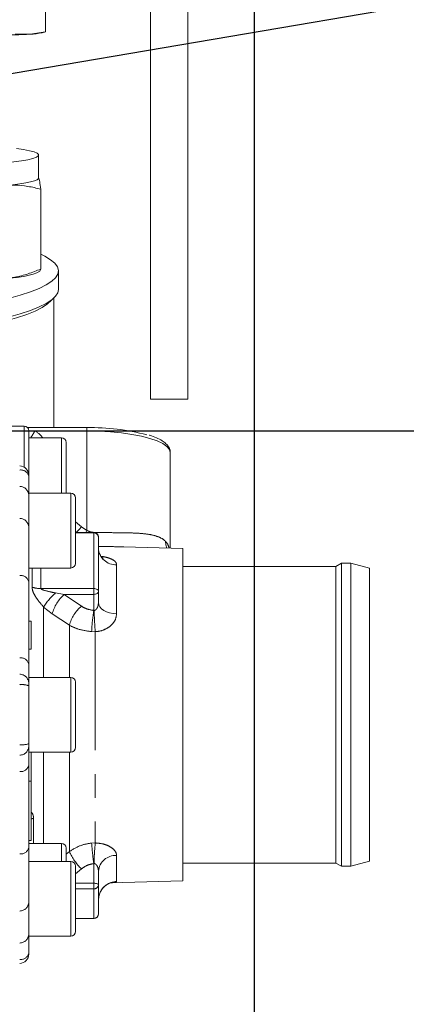
# Model space of a CAD drawing. Units: millimetres. Extents: x 7 to 835, y 2 to 581.
# Drawn here: x 477 to 498, y 382 to 435 of the extents above; entities that cross this region are included whole.
import ezdxf

# ---------------------------------------------------------------- set-up
doc = ezdxf.new("R2010")
doc.units = ezdxf.units.MM
doc.linetypes.add('PHANTOM', pattern=[12.7, 6.35, -1.27, 1.27, -1.27, 1.27, -1.27])
doc.layers.add('SLD-0', color=7, linetype='Continuous')
doc.styles.add('SLDTEXTSTYLE0', font='TXT', dxfattribs={"width": 0.605})
doc.dimstyles.new('SLDDIMSTYLE1', dxfattribs={"dimtxt": 3, "dimasz": 3, "dimexe": 0, "dimexo": 0.0625, "dimgap": 0.75, "dimtad": 0, "dimdec": 1, "dimlfac": 4, "dimrnd": 1e-09, "dimzin": 4, "dimdsep": 46, "dimtxsty": 'SLDTEXTSTYLE0', "dimsah": 1, "dimcen": 0.09, "dimadec": 0, "dimazin": 0, "dimtfac": 1, "dimtdec": 3, "dimtofl": 0, "dimtmove": 0, "dimatfit": 3, "dimfxl": 0, "dimfrac": 2, "dimtolj": 1, "dimtzin": 12, "dimarcsym": 0})
doc.dimstyles.new('SLDDIMSTYLE8', dxfattribs={"dimtxt": 3, "dimasz": 3, "dimexe": 0, "dimexo": 0.0625, "dimgap": 0.75, "dimtad": 0, "dimlfac": 4, "dimrnd": 1e-09, "dimzin": 12, "dimdsep": 46, "dimtxsty": 'SLDTEXTSTYLE0', "dimsah": 1, "dimcen": 0.09, "dimadec": 0, "dimazin": 0, "dimtfac": 1, "dimtdec": 3, "dimtofl": 0, "dimtmove": 0, "dimatfit": 3, "dimfxl": 0, "dimfrac": 2, "dimtolj": 1, "dimtzin": 12, "dimarcsym": 0})

# ---------------------------------------------------------------- blocks, each defined once
blk = doc.blocks.new('*D75')
at = {"layer": 'SLD-0'}
for p, q in [((489.702, 472.774), (489.702, 341.943)), ((450.395, 358.93), (450.395, 341.943)), ((450.395, 345.118), (462.159, 345.118)), ((489.702, 345.118), (477.937, 345.118))]:
    blk.add_line(p, q, dxfattribs=at)
for points in [[(450.395, 345.118), (453.395, 344.657), (453.395, 345.58)], [(489.702, 345.118), (486.702, 345.58), (486.702, 344.657)]]:
    blk.add_solid(points, dxfattribs=at)
at = {"layer": 'SLD-0', "insert": (463.747, 346.685), "char_height": 3, "attachment_point": 1, "style": 'SLDTEXTSTYLE0'}
blk.add_mtext('157.23', dxfattribs=at)
blk = doc.blocks.new('*D89')
at = {"layer": 'SLD-0'}
for p, q in [((490.972, 474.044), (596.057, 474.044)), ((592.882, 474.044), (592.882, 450.165)), ((592.882, 412.799), (592.882, 436.678)), ((464.691, 412.799), (596.057, 412.799))]:
    blk.add_line(p, q, dxfattribs=at)
for points in [[(592.882, 474.044), (592.42, 471.044), (593.343, 471.044)], [(592.882, 412.799), (593.343, 415.799), (592.42, 415.799)]]:
    blk.add_solid(points, dxfattribs=at)
at = {"layer": 'SLD-0', "insert": (591.315, 438.266), "char_height": 3, "attachment_point": 1, "rotation": 90, "style": 'SLDTEXTSTYLE0'}
blk.add_mtext('245.0', dxfattribs=at)

msp = doc.modelspace()

# ---------------------------------------------------------------- linework, layer by layer
at = {"color": 7, "linetype": 'Continuous', "lineweight": 15}
for p, q in [((486.149903, 437.630505), (486.149903, 414.479366)), ((478.524903, 435.345583), (478.524903, 434.145479)), ((484.149903, 414.479366), (484.149903, 435.645413)), ((477.712403, 434.021454), (476.899903, 434.031142)), ((478.524903, 434.145479), (477.712403, 434.021454)), ((478.344251, 434.102211), (478.524903, 434.144914)), ((478.524903, 434.151131), (478.524903, 434.145479)), ((478.161966, 426.332223), (478.161966, 427.554941)), ((478.278579, 425.729629), (478.278579, 421.451653)), ((478.071505, 421.250624), (478.218221, 421.332776)), ((479.227503, 420.360569), (479.227503, 421.353115)), ((478.970003, 412.971912), (478.970003, 419.892007)), ((486.149903, 414.479366), (484.149903, 414.479366)), ((477.382104, 413.048543), (476.366227, 413.048543)), ((480.746629, 412.971912), (477.562224, 412.971912)), ((477.632104, 412.798543), (477.632104, 410.62388)), ((479.382104, 412.423219), (477.632104, 412.423219)), ((479.632104, 412.173219), (479.632104, 409.450106)), ((485.214435, 406.516489), (485.214435, 411.630262)), ((477.632104, 410.62388), (477.632104, 410.412612)), ((477.632104, 410.412612), (477.632104, 410.365355)), ((477.632104, 410.365355), (477.632104, 409.336435)), ((479.882104, 409.450106), (477.632104, 409.450106)), ((477.632104, 409.336435), (477.632104, 407.624181)), ((480.132104, 409.200106), (480.132104, 405.700106)), ((477.632104, 407.624181), (477.632104, 404.708339)), ((481.113695, 407.359001), (480.132104, 407.359001)), ((481.363695, 407.109001), (481.363695, 404.200067)), ((485.882104, 406.499006), (482.728276, 406.581592)), ((485.882104, 406.499006), (485.882104, 388.699102)), ((477.632104, 405.450106), (479.882104, 405.450106)), ((494.078996, 405.536554), (485.882104, 405.536554)), ((494.382104, 405.711554), (494.078996, 405.536554)), ((494.078996, 405.536554), (494.078996, 389.661554)), ((494.882104, 405.711554), (494.382104, 405.711554)), ((494.382104, 405.711554), (494.382104, 389.486554)), ((495.882104, 405.443605), (494.882104, 405.711554)), ((494.882104, 405.711554), (494.882104, 389.486554)), ((495.882104, 405.443605), (495.882104, 389.754503)), ((477.632104, 404.708339), (477.632104, 400.298698)), ((481.363695, 404.200067), (481.363695, 403.600394)), ((477.757104, 402.599071), (477.632104, 402.599071)), ((477.757104, 402.599071), (477.757104, 401.099071)), ((477.757104, 401.099071), (477.632104, 401.099071)), ((477.757104, 401.09907), (477.632104, 401.09907)), ((477.757104, 401.099071), (477.757104, 401.09907)), ((477.632104, 400.298698), (477.632104, 399.272177)), ((477.657104, 400.230078), (477.632104, 400.230078)), ((477.657104, 400.21886), (477.632104, 400.21886)), ((477.657104, 399.949629), (477.632104, 399.949629)), ((477.657104, 399.66918), (477.632104, 399.66918)), ((477.632104, 399.657958), (477.660229, 399.657958)), ((479.882104, 399.599073), (477.632104, 399.599073)), ((477.632104, 399.272177), (477.632104, 399.150539)), ((477.632104, 399.150539), (477.632104, 396.047608)), ((480.132104, 399.349073), (480.132104, 395.849073)), ((477.632104, 396.047608), (477.632104, 395.92597)), ((477.632104, 395.92597), (477.632104, 394.899447)), ((477.632104, 395.599073), (479.882104, 395.599073)), ((477.757104, 395.599073), (477.757104, 394.036456)), ((477.632104, 394.899447), (477.632104, 390.489804)), ((477.757104, 394.036456), (477.632104, 394.036456)), ((477.757104, 394.036456), (477.757104, 390.866817)), ((477.757104, 390.866817), (477.632104, 390.866817)), ((479.382104, 390.707121), (477.632104, 390.707121)), ((477.632104, 390.489804), (477.632104, 387.573959)), ((479.632104, 390.457121), (479.632104, 389.748028)), ((479.882104, 389.748028), (477.632104, 389.748028)), ((480.132104, 389.498028), (480.132104, 385.998028)), ((485.882104, 389.661554), (494.078996, 389.661554)), ((494.078996, 389.661554), (494.382104, 389.486554)), ((494.382104, 389.486554), (494.882104, 389.486554)), ((494.882104, 389.486554), (495.882104, 389.754503)), ((481.363695, 389.227064), (481.363695, 388.491454)), ((481.363695, 388.491454), (481.363695, 386.94364)), ((482.024162, 388.598078), (485.882104, 388.699102)), ((477.632104, 387.573959), (477.632104, 385.8617)), ((480.132104, 386.69364), (481.113695, 386.69364)), ((477.632104, 385.8617), (477.632104, 384.832774)), ((477.632104, 385.748028), (479.882104, 385.748028)), ((477.632104, 384.832774), (477.632104, 384.785522))]:
    msp.add_line(p, q, dxfattribs=at)
at = {"color": 8, "linetype": 'PHANTOM', "lineweight": 0}
for p, q in [((477.382104, 410.845625), (477.382104, 413.048543)), ((477.630099, 412.808421), (477.960772, 412.786617)), ((480.746629, 412.786617), (477.960772, 412.786617)), ((480.746629, 412.786617), (480.746629, 412.971912)), ((480.746629, 407.463934), (480.746629, 412.786617)), ((479.382104, 409.450106), (479.382104, 412.423219)), ((479.882104, 405.450106), (479.882104, 409.450106)), ((480.132104, 407.919801), (480.451894, 407.649897)), ((480.451894, 407.649897), (480.746629, 407.463934)), ((480.746629, 407.463934), (480.695068, 407.359001)), ((481.113695, 407.330031), (480.132104, 407.330031)), ((481.113695, 407.359001), (481.113695, 407.330031)), ((481.113695, 404.353488), (481.113695, 407.330031)), ((477.810996, 404.424367), (477.810996, 405.450106)), ((478.27753, 405.450106), (478.27753, 404.353488)), ((482.337518, 405.61793), (482.337518, 403.000011)), ((478.27753, 404.353488), (481.113695, 404.353488)), ((481.113695, 404.353488), (481.113695, 404.03937)), ((479.070669, 404.115261), (479.531196, 404.03937)), ((479.531196, 404.03937), (480.451894, 403.41278)), ((481.113695, 404.03937), (479.531196, 404.03937)), ((481.113695, 403.180642), (481.113695, 404.03937)), ((478.427881, 403.363614), (478.427881, 399.599073)), ((478.888409, 402.996004), (478.427881, 403.363614)), ((479.809106, 402.385948), (478.888409, 402.996004)), ((479.809106, 399.599073), (479.809106, 402.385948)), ((481.19648, 402.043607), (481.000349, 402.048622)), ((481.19648, 402.043607), (481.19648, 390.736996)), ((479.882104, 395.599073), (479.882104, 399.599073)), ((478.427881, 395.599073), (478.427881, 390.707121)), ((479.809106, 390.27519), (479.809106, 395.599073)), ((477.887857, 392.059182), (477.887857, 390.707121)), ((479.382104, 389.748028), (479.382104, 390.707121)), ((481.000349, 390.727859), (481.19648, 390.736996)), ((479.632104, 390.129762), (479.809106, 390.27519)), ((482.337518, 390.06461), (482.337518, 388.671642)), ((479.882104, 385.748028), (479.882104, 389.748028)), ((481.113695, 388.57696), (481.113695, 389.630344)), ((480.451894, 389.345584), (480.132104, 389.078615)), ((480.132104, 388.57696), (481.113695, 388.57696)), ((481.113695, 388.57696), (481.113695, 388.279775)), ((481.113695, 388.279775), (480.132104, 388.279775)), ((481.113695, 386.695987), (481.113695, 388.279775)), ((480.132104, 386.695987), (481.113695, 386.695987)), ((481.113695, 386.695987), (481.113695, 386.69364))]:
    msp.add_line(p, q, dxfattribs=at)
at = {"color": 7, "linetype": 'Continuous', "lineweight": 15, "flags": 128}
for points in [[(476.36533, 427.151085), (476.835132, 427.19479), (477.246237, 427.24654), (477.589461, 427.305179), (477.857138, 427.369397), (478.043288, 427.43776), (478.143753, 427.508741), (478.156289, 427.580754), (478.080616, 427.65219), (477.918423, 427.721454), (477.673335, 427.786998), (477.350826, 427.847359), (476.971341, 427.899617)], [(476.36533, 425.928367), (476.779413, 425.966147), (477.14949, 426.010191), (477.469228, 426.059744), (477.733158, 426.11396), (477.936763, 426.17191), (478.076559, 426.232604), (478.150154, 426.295002), (478.161966, 426.332223)], [(474.358843, 419.399221), (475.048255, 419.531056), (475.83444, 419.699334), (476.543364, 419.872635), (477.172875, 420.050432), (477.721061, 420.232185), (478.186258, 420.417342), (478.567051, 420.605342), (478.862285, 420.795613), (479.071064, 420.987576), (479.192753, 421.18065), (479.226982, 421.374248), (479.173648, 421.567781), (479.032912, 421.760663), (478.805203, 421.952307), (478.491211, 422.142131), (478.278579, 422.247169)], [(474.332728, 418.401926), (475.048255, 418.538509), (475.83444, 418.706788), (476.543364, 418.880088), (477.172875, 419.057885), (477.721061, 419.239639), (478.186258, 419.424796), (478.567051, 419.612796), (478.862285, 419.803066), (479.071064, 419.99503), (479.192753, 420.188104), (479.227503, 420.360569)], [(478.850367, 419.794102), (478.83483, 419.774107), (478.636594, 419.582011), (478.351065, 419.391555), (477.979125, 419.203326), (477.521925, 419.017908), (476.980877, 418.835873), (476.357653, 418.657783), (475.65418, 418.48419), (474.872633, 418.315629), (474.327695, 418.209721)], [(481.414964, 387.993036), (481.382277, 387.869736), (481.363695, 387.679251)]]:
    msp.add_lwpolyline(points, dxfattribs=at)
at = {"color": 8, "linetype": 'PHANTOM', "lineweight": 0, "flags": 128}
for points in [[(485.214435, 411.630262), (485.16896, 411.794828), (485.033458, 411.956045), (484.810689, 412.110629), (484.505187, 412.255435), (484.123172, 412.387513), (483.67242, 412.504177), (483.162107, 412.60305), (482.602623, 412.682119), (482.005355, 412.739776), (481.382464, 412.774847), (480.746629, 412.786617)], [(485.024903, 406.521453), (484.977555, 406.689611), (484.964273, 406.872135)], [(481.363695, 404.200067), (481.358891, 404.229998), (481.344665, 404.258779), (481.321563, 404.285303), (481.290472, 404.308552), (481.252588, 404.327632), (481.209366, 404.34181), (481.162468, 404.35054), (481.113695, 404.353488)], [(481.363695, 404.200067), (481.358891, 404.168717), (481.344665, 404.138571), (481.321563, 404.110789), (481.290472, 404.086437), (481.252588, 404.066453), (481.209366, 404.051603), (481.162468, 404.042458), (481.113695, 404.03937)], [(482.337518, 403.000011), (482.146191, 403.014183), (481.962946, 403.050141), (481.794595, 403.106548), (481.647393, 403.181308), (481.526811, 403.271643), (481.437331, 403.374195), (481.382277, 403.485153), (481.363695, 403.600394)], [(481.363695, 388.491454), (481.358891, 388.508135), (481.344665, 388.524176), (481.321563, 388.538958), (481.290472, 388.551916), (481.252588, 388.562549), (481.209366, 388.570451), (481.162468, 388.575317), (481.113695, 388.57696)]]:
    msp.add_lwpolyline(points, dxfattribs=at)
at = {"color": 7, "linetype": 'Continuous', "lineweight": 15}
for centre, radius, start, end in [((476.899903, 446.299736), 12.305136, 266.2140431, 273.7859569), ((477.519246, 438.044904), 4.028084, 272.7485383, 281.8185682), ((476.251249, 426.575562), 5.627459, 271.1615988, 288.8722823), ((477.382104, 412.798543), 0.25, 0, 90), ((480.98628, 401.34376), 11.622105, 75.1921927, 91.1815405), ((479.382104, 412.173219), 0.25, 0, 90), ((477.132104, 410.412612), 0.5, 0, 88.5), ((479.882104, 409.200106), 0.25, 0, 90), ((481.113695, 407.109001), 0.25, 0, 90), ((479.882104, 405.700106), 0.25, 270, 0), ((479.882104, 399.349073), 0.25, 0, 90), ((479.882104, 395.849073), 0.25, 270, 0), ((479.382104, 390.457121), 0.25, 0, 90), ((479.882104, 389.498028), 0.25, 0, 90), ((481.113695, 386.94364), 0.25, 270, 0), ((479.882104, 385.998028), 0.25, 270, 0), ((477.132104, 384.785522), 0.5, 271.5, 0)]:
    msp.add_arc(centre, radius, start, end, dxfattribs=at)
at = {"color": 8, "linetype": 'PHANTOM', "lineweight": 0}
for centre, radius, start, end in [((473.399165, 415.362401), 5.238599, 325.870695, 330.5480659), ((477.207205, 410.261783), 0.43734, 13.699137, 98.1517259), ((477.594352, 410.676642), 0.064877, 266.7603066, 305.5844712), ((477.141229, 409.327843), 0.490951, 1.0027696, 89.5373537), ((477.141229, 407.615589), 0.490951, 1.0027696, 89.5373537), ((477.216027, 410.558995), 4.351285, 312.6578287, 318.0439351), ((481.127341, 407.093567), 0.236858, 3.7361108, 93.3026666), ((482.309311, 406.564749), 0.947239, 183.3542311, 271.7064004), ((477.202674, 404.61463), 0.439536, 12.3099657, 97.5145351), ((478.270749, 405.879696), 1.526223, 252.4681317, 270.2545637), ((481.207919, 401.636873), 3.27265, 130.7730085, 148.1547062), ((480.90563, 402.472937), 2.083934, 131.2646481, 165.4632994), ((481.821167, 401.841023), 2.084545, 131.061499, 164.8461514), ((492.377957, 401.481093), 11.391754, 171.419943, 177.1443833), ((494.999311, 403.354831), 13.864972, 180.7374604, 185.4266278), ((477.202674, 400.204989), 0.439536, 12.3099657, 97.5145351), ((477.13482, 399.269683), 0.497291, 0.2872747, 88.8047907), ((477.263178, 398.084285), 1.128274, 70.9142378, 96.0024544), ((477.263178, 397.113868), 1.12828, 263.9975754, 289.0856599), ((477.13482, 395.928464), 0.497291, 271.1952067, 359.7127227), ((477.202674, 394.993157), 0.439536, 262.4854532, 347.6900099), ((478.03731, 391.500598), 0.578232, 104.9790392, 118.9856243), ((500.362866, 392.172925), 19.416367, 184.268195, 187.5245165), ((491.198763, 389.630705), 10.063277, 173.6885189, 179.9698572), ((477.202674, 390.583514), 0.439536, 262.4854532, 347.6900099), ((482.627864, 391.537221), 3.088384, 204.1193102, 225.2055243), ((482.284579, 389.141253), 0.924873, 86.7186268, 174.6763933), ((481.131387, 388.512349), 0.233246, 265.649876, 354.8604053), ((482.360715, 387.673704), 0.998208, 91.3316091, 161.3427686), ((477.141229, 387.582551), 0.490951, 270.4626414, 358.9972255), ((481.114863, 386.944819), 0.248835, 269.7311158, 359.7285681), ((477.141229, 385.870292), 0.490951, 270.4626414, 358.9972255), ((477.207206, 384.936347), 0.43734, 261.8482354, 346.3007744)]:
    msp.add_arc(centre, radius, start, end, dxfattribs=at)
msp.add_ellipse((477.382104, 411.652492), major_axis=(0, 1.279483), ratio=0.976956736, start_param=5.358860596, end_param=5.80188271, dxfattribs=at)
at = {"color": 7, "linetype": 'Continuous', "lineweight": 15}
for points, knots in [([(478.278579, 425.729629), (478.258718, 425.872734), (478.218634, 426.161568), (478.177196, 426.292152), (478.156289, 426.358036)], [0, 0, 0, 0, 0.495457963, 1, 1, 1, 1]), ([(476.36533, 425.928367), (476.539081, 425.93646), (476.948444, 425.955526), (477.590679, 425.89123), (478.048515, 425.783675), (478.278579, 425.729629)], [0, 0, 0, 0, 0.268406536, 0.632372896, 1, 1, 1, 1]), ([(478.278579, 421.451653), (478.050642, 421.361881), (477.592836, 421.181576), (476.950628, 421.0149), (476.539081, 420.968746), (476.36533, 420.949259)], [0, 0, 0, 0, 0.364252329, 0.731593107, 1, 1, 1, 1]), ([(478.21445, 421.339328), (478.216927, 421.337898), (478.23874, 421.325306), (478.259859, 421.392282), (478.278579, 421.451653)], [0, 0, 0, 0, 0.113562588, 1, 1, 1, 1]), ([(485.203431, 411.645416), (485.204284, 411.682442), (485.206717, 411.787991), (485.124348, 411.94853), (484.983347, 412.115563), (484.772713, 412.272345), (484.478195, 412.419448), (484.238963, 412.51708), (484.086005, 412.559306), (484.076684, 412.561879)], [0, 0, 0, 0, 0.081823537, 0.233254038, 0.39233168, 0.576087351, 0.781017687, 0.986655941, 1, 1, 1, 1]), ([(481.624013, 405.967254), (481.624589, 405.966896), (481.626457, 405.965732), (481.560343, 406.010826), (481.467253, 406.121705), (481.377827, 406.304398), (481.37257, 406.442966), (481.370037, 406.509731)], [0, 0, 0, 0, 0.077410229, 0.251231668, 0.487977221, 0.753294712, 1, 1, 1, 1]), ([(482.72827, 406.581382), (482.720441, 406.581661), (482.659005, 406.583853), (482.592199, 406.585005), (482.533907, 406.58601)], [0, 0, 0, 0, 0.127436479, 1, 1, 1, 1]), ([(481.415089, 387.991367), (481.446178, 388.066341), (481.505109, 388.208457), (481.64512, 388.375659), (481.790513, 388.493186), (481.925084, 388.565011), (482.02432, 388.599608), (482.075102, 388.610882), (482.080814, 388.611388), (482.053366, 388.607538), (482.004449, 388.603972), (481.976901, 388.601964)], [0, 0, 0, 0, 0.166510267, 0.315630531, 0.448128427, 0.562799663, 0.658964162, 0.736892514, 0.806682246, 0.89113535, 1, 1, 1, 1])]:
    msp.add_open_spline(points, degree=3, knots=knots, dxfattribs=at)
at = {"color": 8, "linetype": 'PHANTOM', "lineweight": 0}
for points, knots in [([(480.746629, 407.463934), (480.776041, 407.448965), (480.880774, 407.395661), (481.016262, 407.36201), (481.118302, 407.357547), (481.135597, 407.35679)], [0, 0, 0, 0, 0.244889367, 0.872010347, 1, 1, 1, 1]), ([(481.135597, 407.35679), (481.304486, 407.353458), (481.719923, 407.34526), (482.367949, 407.341272), (483.03096, 407.33389), (483.624448, 407.308237), (484.122382, 407.251192), (484.535802, 407.146536), (484.805213, 407.016057), (484.924855, 406.907801), (484.964273, 406.872135)], [0, 0, 0, 0, 0.099250767, 0.244138806, 0.393457461, 0.530217019, 0.670446743, 0.800611679, 0.934308261, 1, 1, 1, 1]), ([(484.964273, 406.872135), (484.994792, 406.837857), (485.081286, 406.740707), (485.123998, 406.605582), (485.151639, 406.518134)], [0, 0, 0, 0, 0.352842475, 1, 1, 1, 1]), ([(482.533907, 406.58601), (482.295895, 406.591337), (481.912982, 406.599907), (481.514492, 406.608653), (481.363695, 406.611962)], [0, 0, 0, 0, 0.621580889, 1, 1, 1, 1]), ([(481.519514, 406.069874), (481.541997, 406.067701), (481.692067, 406.053197), (481.93286, 405.987556), (482.195466, 405.870405), (482.322238, 405.737562), (482.333681, 405.647972), (482.337518, 405.61793)], [0, 0, 0, 0, 0.047476299, 0.316890774, 0.586356672, 0.861293006, 1, 1, 1, 1]), ([(478.427881, 403.363614), (478.313588, 403.495232), (478.134853, 403.701059), (477.931562, 404.01208), (477.826502, 404.240993), (477.815186, 404.374817), (477.810996, 404.424367)], [0, 0, 0, 0, 0.399003511, 0.623970629, 0.860770435, 1, 1, 1, 1]), ([(478.27753, 404.353488), (478.277993, 404.350439), (478.279051, 404.343463), (478.289294, 404.330602), (478.326173, 404.304054), (478.491171, 404.241682), (478.748618, 404.181751), (478.974481, 404.13512), (479.070669, 404.115261)], [0, 0, 0, 0, 0.013481201, 0.030843096, 0.063560046, 0.181966753, 0.651626594, 1, 1, 1, 1]), ([(480.451894, 403.41278), (480.539056, 403.360556), (480.73476, 403.243299), (480.978508, 403.202995), (481.113695, 403.180642)], [0, 0, 0, 0, 0.4453803953, 1, 1, 1, 1]), ([(481.113695, 403.180642), (481.117719, 403.179032), (481.12459, 403.176283), (481.132295, 403.17635), (481.135488, 403.176378)], [0, 0, 0, 0, 0.585596917, 1, 1, 1, 1]), ([(481.135488, 403.176378), (481.143576, 403.177489), (481.170666, 403.181211), (481.206885, 403.201477), (481.260468, 403.250412), (481.312275, 403.336838), (481.354584, 403.462841), (481.360657, 403.554531), (481.363695, 403.600394)], [0, 0, 0, 0, 0.0472364097, 0.1581990834, 0.2325822949, 0.4691605472, 0.7344775155, 1, 1, 1, 1]), ([(482.337518, 403.000011), (482.322533, 402.891559), (482.29221, 402.672103), (482.06121, 402.37417), (481.728279, 402.152386), (481.416608, 402.060785), (481.236645, 402.046741), (481.19648, 402.043607)], [0, 0, 0, 0, 0.225504148, 0.456314904, 0.695154254, 0.931963415, 1, 1, 1, 1]), ([(481.000349, 402.048622), (480.757549, 402.080486), (480.321751, 402.137678), (479.966454, 402.309745), (479.809106, 402.385948)], [0, 0, 0, 0, 0.5571371788, 1, 1, 1, 1]), ([(477.757104, 392.384377), (477.772832, 392.371982), (477.836569, 392.321751), (477.877734, 392.203047), (477.885071, 392.098769), (477.887857, 392.059182)], [0, 0, 0, 0, 0.168901647, 0.684493432, 1, 1, 1, 1]), ([(479.809106, 390.27519), (480.009604, 390.400625), (480.37074, 390.626558), (480.806512, 390.696671), (481.000349, 390.727859)], [0, 0, 0, 0, 0.555187745, 1, 1, 1, 1]), ([(481.19648, 390.736996), (481.329277, 390.725266), (481.591528, 390.702103), (481.934596, 390.573038), (482.194983, 390.39358), (482.322293, 390.21166), (482.333695, 390.101537), (482.337518, 390.06461)], [0, 0, 0, 0, 0.224893324, 0.444126931, 0.663402281, 0.887128968, 1, 1, 1, 1]), ([(481.113695, 389.630344), (481.005825, 389.610453), (480.762008, 389.565492), (480.562908, 389.424306), (480.451894, 389.345584)], [0, 0, 0, 0, 0.442421848, 1, 1, 1, 1]), ([(481.135488, 389.635999), (481.130987, 389.635752), (481.123266, 389.635329), (481.116512, 389.631811), (481.113695, 389.630344)], [0, 0, 0, 0, 0.5828494498, 1, 1, 1, 1]), ([(481.363695, 389.227064), (481.362903, 389.248369), (481.360516, 389.312514), (481.336406, 389.416199), (481.288444, 389.525186), (481.230542, 389.596825), (481.176049, 389.629996), (481.14777, 389.634181), (481.135488, 389.635999)], [0, 0, 0, 0, 0.131464845, 0.39581725, 0.635470974, 0.834819366, 0.928257946, 1, 1, 1, 1]), ([(482.337518, 388.671642), (482.321156, 388.657003), (482.288047, 388.62738), (482.135151, 388.608503), (482.001175, 388.602967), (481.976901, 388.601964)], [0, 0, 0, 0, 0.444441294, 0.899341266, 1, 1, 1, 1])]:
    msp.add_open_spline(points, degree=3, knots=knots, dxfattribs=at)
at = {"layer": 'SLD-0'}
msp.add_line((450.044219, 427.405013), (509.891875, 437.558579), dxfattribs=at)

# ---------------------------------------------------------------- dimensions: what is measured, and where the dimension line sits
for base, p1, p2, angle, dimstyle, picture, middle in [((450.395003, 345.118366), (489.701503, 474.044004), (450.395003, 360.200058), 0, 'SLDDIMSTYLE8', '*D75', (470.048253, 345.118366)), ((592.881553, 474.044004), (463.421194, 412.799054), (489.701503, 474.044004), 90, 'SLDDIMSTYLE1', '*D89', (592.881553, 443.421529))]:
    dim = msp.add_linear_dim(base=base, p1=p1, p2=p2, angle=angle, dimstyle=dimstyle, dxfattribs=at)
    dim.commit()
    dim.dimension.update_dxf_attribs({"geometry": picture, "text_midpoint": middle, "dimtype": 160})

doc.saveas('drawing.dxf')
